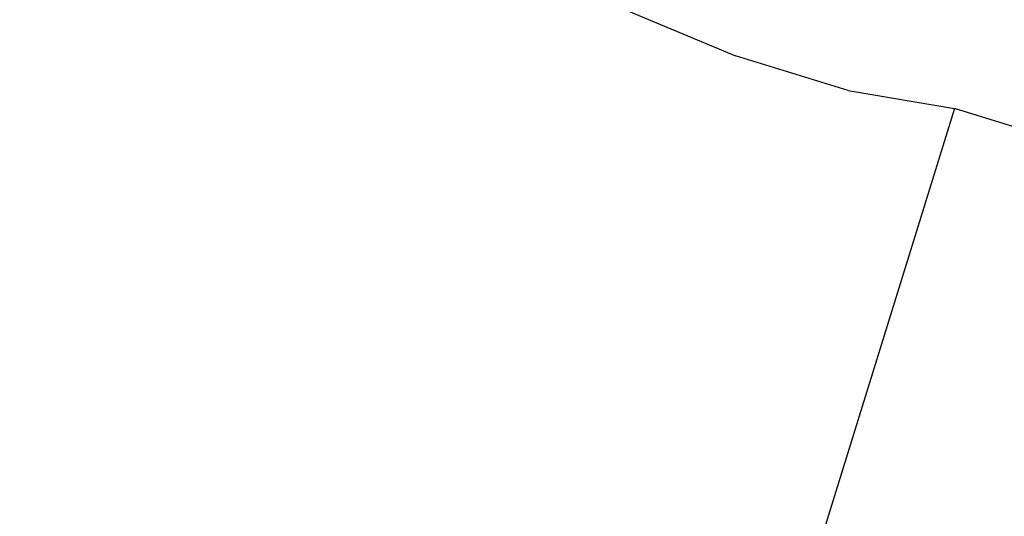
# Model space of a CAD drawing. Units: millimetres. Extents: x 170 to 980, y 127 to 925.
# Drawn here: x 217 to 217, y 770 to 771 of the extents above; entities that cross this region are included whole.
import ezdxf

# ---------------------------------------------------------------- set-up
doc = ezdxf.new("R2010")
doc.units = ezdxf.units.MM
doc.layers.add('COTA', color=1, linetype='Continuous')
doc.layers.add('RUBINETTOS', color=2, linetype='Continuous')
doc.styles.get("Standard").update_dxf_attribs({"font": 'arial.ttf'})
doc.dimstyles.new('Milímetros', dxfattribs={"dimtxt": 11, "dimasz": 5, "dimexe": 3, "dimexo": 10, "dimgap": 3, "dimtad": 1, "dimtxsty": 'Standard', "dimblk": 'DOT', "dimcen": 2.5, "dimadec": 0, "dimazin": 0, "dimtfac": 1, "dimtmove": 0, "dimatfit": 3, "dimldrblk": 'DOT', "dimfxl": 0, "dimarcsym": 0})

# ---------------------------------------------------------------- blocks, each defined once
blk = doc.blocks.new('_Dot')
at = {"color": 0, "linetype": 'ByBlock', "lineweight": -2}
blk.add_line((-0.5, 0), (-1, 0), dxfattribs=at)
at = {"color": 0, "linetype": 'ByBlock', "const_width": 0.5}
blk.add_lwpolyline([(-0.25, 0, 1), (0.25, 0, 1)], format="xyb", close=True, dxfattribs=at)
blk = doc.blocks.new('*D21')
at = {"layer": 'COTA', "color": 0, "lineweight": -2}
for p, q in [((186.05471, 790.51137), (186.05471, 911.68801)), ((464.98411, 698.72337), (464.98411, 911.68801)), ((191.05471, 908.68801), (459.98411, 908.68801))]:
    blk.add_line(p, q, dxfattribs=at)
at = {"layer": 'Defpoints', "color": 0}
for p in [(464.98411, 908.68801), (186.05471, 780.51137), (464.98411, 688.72337)]:
    blk.add_point(p, dxfattribs=at)
at = {"layer": 'COTA', "color": 0, "lineweight": -2, "xscale": 5, "yscale": 5, "zscale": 5, "rotation": 180}
blk.add_blockref('_Dot', (186.05471, 908.68801), dxfattribs=at)
at = {"layer": 'COTA', "color": 0, "lineweight": -2, "xscale": 5, "yscale": 5, "zscale": 5}
blk.add_blockref('_Dot', (464.98411, 908.68801), dxfattribs=at)
at = {"layer": 'COTA', "color": 0, "insert": (325.51941, 917.30431), "char_height": 11, "attachment_point": 5}
blk.add_mtext('280', dxfattribs=at)

msp = doc.modelspace()

# ---------------------------------------------------------------- linework, layer by layer
at = {"layer": 'RUBINETTOS'}
for p, q in [((217.06685, 770.67545), (217.20299, 770.61857)), ((217.31252, 770.58468), (217.20299, 770.61857)), ((217.31252, 770.58468), (217.41599, 770.56737)), ((217.41599, 770.56737), (217.21406, 769.91476)), ((217.7276, 770.4709), (217.41599, 770.56737))]:
    msp.add_line(p, q, dxfattribs=at)

# ---------------------------------------------------------------- dimensions: what is measured, and where the dimension line sits
at = {"layer": 'COTA'}
dim = msp.add_linear_dim(base=(464.98411, 908.68801), p1=(186.05471, 780.51137), p2=(464.98411, 688.72337), text='280', dimstyle='Milímetros', dxfattribs=at)
dim.commit()
dim.dimension.update_dxf_attribs({"geometry": '*D21', "text_midpoint": (325.51941, 917.30431)})

doc.saveas('drawing.dxf')
